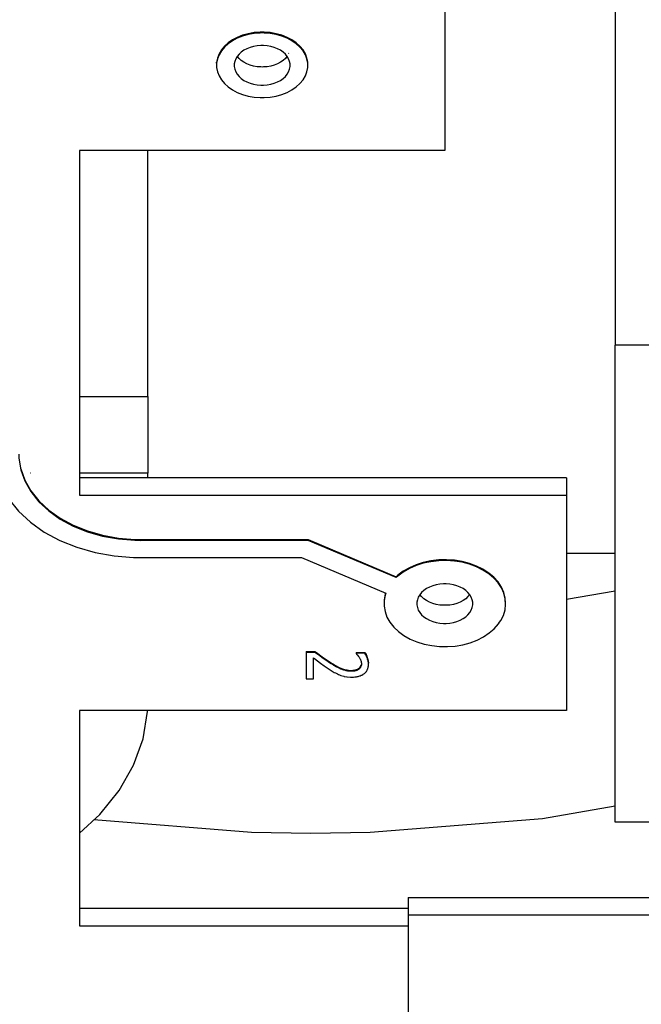
# Model space of a CAD drawing. Extents: x 24 to 1686, y -1441 to 817.
# Drawn here: x 721 to 726, y -415 to -407 of the extents above; entities that cross this region are included whole.
import ezdxf

# ---------------------------------------------------------------- set-up
doc = ezdxf.new("R2010")
doc.units = 0
doc.layers.get('0').update_dxf_attribs({"linetype": 'CONTINUOUS'})

msp = doc.modelspace()

# ---------------------------------------------------------------- linework, layer by layer
at = {"color": 2}
for p, q in [((724.69, -405.2887), (724.69, -408.1171)), ((726.09, -406.1863), (726.09, -409.7142)), ((723.4089, -407.3177), (723.4075, -407.3215)), ((722.8158, -407.3994), (722.8158, -407.3924)), ((723.5642, -407.3924), (723.5589, -407.3646)), ((723.5642, -407.3994), (723.5642, -407.3924)), ((724.69, -408.1171), (721.69, -408.1171)), ((721.69, -408.1171), (721.69, -410.9455)), ((722.25, -410.1359), (722.25, -408.1171)), ((730, -409.7142), (726.09, -409.7142)), ((726.09, -413.6315), (726.09, -409.7142)), ((721.69, -410.1359), (722.25, -410.1359)), ((722.25, -410.1359), (722.25, -410.7652)), ((721.2895, -410.7652), (721.2884, -410.7652)), ((722.25, -410.7652), (721.69, -410.7652)), ((722.25, -410.8041), (722.25, -410.7652)), ((725.69, -410.8041), (721.69, -410.8041)), ((725.69, -410.8041), (725.69, -410.9455)), ((721.69, -410.9455), (725.69, -410.9455)), ((725.69, -410.9455), (725.69, -412.7133)), ((722.19, -411.3099), (723.5677, -411.3099)), ((722.19, -411.3099), (722.19, -411.317)), ((723.5677, -411.317), (722.19, -411.317)), ((723.5677, -411.3099), (724.2913, -411.6161)), ((723.5677, -411.3099), (723.5677, -411.317)), ((724.2913, -411.6231), (723.5677, -411.317)), ((726.09, -411.4253), (725.69, -411.4253)), ((722.19, -411.4584), (723.5124, -411.4584)), ((723.5124, -411.4584), (724.2047, -411.7513)), ((724.2913, -411.6161), (724.2913, -411.6231)), ((725.69, -411.8009), (726.09, -411.7303)), ((723.5525, -412.2296), (723.5525, -412.2366)), ((723.5525, -412.2296), (723.6235, -412.2296)), ((723.5525, -412.2366), (723.5525, -412.4547)), ((723.6235, -412.2366), (723.5525, -412.2366)), ((723.9618, -412.237), (723.9618, -412.2441)), ((723.9618, -412.237), (724.0331, -412.237)), ((723.9618, -412.2441), (723.9618, -412.2467)), ((724.0331, -412.2441), (723.9618, -412.2441)), ((724.0331, -412.237), (724.036, -412.2414)), ((723.6105, -412.4547), (723.6105, -412.281)), ((724.0051, -412.3264), (724.0051, -412.3241)), ((724.0617, -412.3099), (724.0629, -412.3208)), ((724.0629, -412.3208), (724.0629, -412.3244)), ((723.5525, -412.4547), (723.6105, -412.4547)), ((725.69, -412.7133), (721.69, -412.7133)), ((721.69, -412.7133), (721.69, -414.481)), ((730, -413.6315), (726.09, -413.6315)), ((724.39, -414.2491), (730.0005, -414.2491)), ((724.39, -414.2491), (724.39, -414.3396)), ((724.39, -414.3396), (721.69, -414.3396)), ((724.39, -414.3396), (724.39, -414.481)), ((724.39, -414.3905), (730, -414.3905)), ((721.69, -414.481), (724.39, -414.481)), ((724.39, -414.481), (724.39, -418.6883))]:
    msp.add_line(p, q, dxfattribs=at)
for points in [[(723.19, -407.1448), (723.173, -407.1451), (723.1236, -407.149), (723.0753, -407.1575), (723.0291, -407.1705), (722.9858, -407.1876), (722.946, -407.2086), (722.9105, -407.2332), (722.8798, -407.261), (722.8547, -407.2913), (722.8354, -407.3236), (722.8224, -407.3575), (722.8158, -407.3924)], [(723.19, -407.1519), (723.173, -407.1522), (723.1236, -407.1561), (723.0753, -407.1646), (723.0291, -407.1775), (722.9858, -407.1947), (722.946, -407.2157), (722.9105, -407.2403), (722.8798, -407.268), (722.8547, -407.2983), (722.8354, -407.3307), (722.8224, -407.3646), (722.8158, -407.3994), (722.8158, -407.4347), (722.8224, -407.4695), (722.8354, -407.5034), (722.8547, -407.5358), (722.8798, -407.5661), (722.9105, -407.5938), (722.946, -407.6184), (722.9858, -407.6394), (723.0291, -407.6566), (723.0753, -407.6695), (723.1236, -407.678), (723.173, -407.6819), (723.19, -407.6822)], [(723.5576, -407.3575), (723.5446, -407.3236), (723.5253, -407.2913), (723.5002, -407.261), (723.4695, -407.2332), (723.434, -407.2086), (723.3942, -407.1876), (723.3509, -407.1705), (723.3047, -407.1575), (723.2564, -407.149), (723.207, -407.1451), (723.19, -407.1448)], [(723.19, -407.6822), (723.207, -407.6819), (723.2564, -407.678), (723.3047, -407.6695), (723.3509, -407.6566), (723.3942, -407.6394), (723.434, -407.6184), (723.4695, -407.5938), (723.5002, -407.5661), (723.5253, -407.5358), (723.5446, -407.5034), (723.5576, -407.4695), (723.5642, -407.4347), (723.5642, -407.3994), (723.5576, -407.3646), (723.5446, -407.3307), (723.5253, -407.2983), (723.5002, -407.268), (723.4695, -407.2403), (723.434, -407.2157), (723.3942, -407.1947), (723.3509, -407.1775), (723.3047, -407.1646), (723.2564, -407.1561), (723.207, -407.1522), (723.19, -407.1519)], [(723.19, -407.2544), (723.1796, -407.2546), (723.1493, -407.257), (723.1196, -407.2622), (723.0913, -407.2701), (723.0647, -407.2806), (723.0403, -407.2936), (723.0186, -407.3086), (722.9997, -407.3257), (722.9843, -407.3442), (722.9725, -407.3641), (722.9645, -407.3849), (722.9605, -407.4062), (722.9605, -407.4279), (722.9645, -407.4492), (722.9725, -407.47), (722.9843, -407.4898), (722.9997, -407.5084), (723.0186, -407.5255), (723.0403, -407.5405), (723.0647, -407.5534), (723.0913, -407.5639), (723.1196, -407.5719), (723.1493, -407.5771), (723.1796, -407.5795), (723.19, -407.5797)], [(723.19, -407.5797), (723.2004, -407.5795), (723.2307, -407.5771), (723.2604, -407.5719), (723.2887, -407.5639), (723.3153, -407.5534), (723.3397, -407.5405), (723.3614, -407.5255), (723.3803, -407.5084), (723.3957, -407.4898), (723.4075, -407.47), (723.4155, -407.4492), (723.4195, -407.4279), (723.4195, -407.4062), (723.4155, -407.3849), (723.4075, -407.3641), (723.3957, -407.3442), (723.3803, -407.3257), (723.3614, -407.3086), (723.3397, -407.2936), (723.3153, -407.2806), (723.2887, -407.2701), (723.2604, -407.2622), (723.2307, -407.257), (723.2004, -407.2546), (723.19, -407.2544)], [(723.19, -407.4312), (723.1796, -407.431), (723.1493, -407.4286), (723.1196, -407.4234), (723.0913, -407.4154), (723.0647, -407.4049), (723.0403, -407.392), (723.0186, -407.377), (722.9997, -407.3599), (722.9855, -407.3428)], [(723.3945, -407.3428), (723.3803, -407.3599), (723.3614, -407.377), (723.3397, -407.392), (723.3153, -407.4049), (723.2887, -407.4154), (723.2604, -407.4234), (723.2307, -407.4286), (723.2004, -407.431), (723.19, -407.4312)], [(720.99, -410.6099), (720.9913, -410.6497), (721.0097, -410.7629), (721.0493, -410.8732), (721.1094, -410.9788), (721.1889, -411.0777), (721.2865, -411.1683), (721.4003, -411.2488), (721.5283, -411.3177), (721.6682, -411.374), (721.8176, -411.4165), (721.9737, -411.4445), (722.1337, -411.4575), (722.19, -411.4584)], [(721.19, -410.6099), (721.1911, -410.6431), (721.2064, -410.7373), (721.2394, -410.8293), (721.2895, -410.9173), (721.3558, -410.9998), (721.4371, -411.0752), (721.532, -411.1423), (721.6386, -411.1998), (721.7552, -411.2466), (721.8797, -411.2821), (722.0098, -411.3054), (722.1431, -411.3162), (722.19, -411.317)], [(721.2064, -410.7302), (721.2394, -410.8222), (721.2895, -410.9102), (721.3558, -410.9927), (721.4371, -411.0682), (721.532, -411.1352), (721.6386, -411.1927), (721.7552, -411.2396), (721.8797, -411.275), (722.0098, -411.2983), (722.1431, -411.3091), (722.19, -411.3099)], [(725.1899, -411.8353), (725.1868, -411.7895), (725.1753, -411.7444), (725.1556, -411.7005), (725.1281, -411.659), (725.0933, -411.6204), (725.0516, -411.5852), (725.0037, -411.5541), (724.9507, -411.5277), (724.8933, -411.5064), (724.8322, -411.4904), (724.769, -411.4803), (724.7044, -411.476), (724.6396, -411.4776), (724.5755, -411.4852), (724.5134, -411.4986), (724.4544, -411.5175), (724.3993, -411.5417), (724.349, -411.5708), (724.3045, -411.6042), (724.2913, -411.6161)], [(725.1404, -411.99), (725.1493, -411.9763), (725.171, -411.933), (725.1846, -411.8881), (725.1899, -411.8424), (725.1868, -411.7966), (725.1753, -411.7514), (725.1556, -411.7076), (725.1281, -411.6661), (725.0933, -411.6274), (725.0516, -411.5923), (725.0037, -411.5611), (724.9507, -411.5348), (724.8933, -411.5134), (724.8322, -411.4975), (724.769, -411.4873), (724.7044, -411.4831), (724.6396, -411.4847), (724.5755, -411.4923), (724.5134, -411.5057), (724.4544, -411.5246), (724.3993, -411.5488), (724.349, -411.5779), (724.3045, -411.6113), (724.2913, -411.6231)], [(724.69, -411.6738), (724.6796, -411.674), (724.6493, -411.6764), (724.6196, -411.6816), (724.5913, -411.6896), (724.5647, -411.7001), (724.5403, -411.713), (724.5186, -411.728), (724.4997, -411.7451), (724.4843, -411.7637), (724.4725, -411.7835), (724.4645, -411.8043), (724.4605, -411.8256), (724.4605, -411.8473), (724.4645, -411.8686), (724.4725, -411.8894), (724.4843, -411.9093), (724.4997, -411.9278), (724.5186, -411.9449), (724.5403, -411.9599), (724.5647, -411.9729), (724.5913, -411.9834), (724.6196, -411.9913), (724.6493, -411.9965), (724.6796, -411.9989), (724.69, -411.9991)], [(724.69, -411.9991), (724.7004, -411.9989), (724.7307, -411.9965), (724.7604, -411.9913), (724.7887, -411.9834), (724.8153, -411.9729), (724.8397, -411.9599), (724.8614, -411.9449), (724.8803, -411.9278), (724.8957, -411.9093), (724.9075, -411.8894), (724.9155, -411.8686), (724.9195, -411.8473), (724.9195, -411.8256), (724.9155, -411.8043), (724.9075, -411.7835), (724.8957, -411.7637), (724.8803, -411.7451), (724.8614, -411.728), (724.8397, -411.713), (724.8153, -411.7001), (724.7887, -411.6896), (724.7604, -411.6816), (724.7307, -411.6764), (724.7004, -411.674), (724.69, -411.6738)], [(724.2047, -411.7513), (724.2, -411.766), (724.1913, -411.8113), (724.1908, -411.857), (724.1988, -411.9026), (724.215, -411.9468), (724.2391, -411.9893), (724.2708, -412.0292), (724.3096, -412.0659), (724.3547, -412.0987), (724.4054, -412.1272), (724.4611, -412.1508), (724.5203, -412.169), (724.5825, -412.1817), (724.6466, -412.1887), (724.7113, -412.1897), (724.7756, -412.1848), (724.8387, -412.174), (724.8991, -412.1576), (724.956, -412.1358), (725.0084, -412.1091), (725.0556, -412.0776), (725.0966, -412.0422), (725.1308, -412.0033), (725.1404, -411.99)], [(724.2027, -411.7505), (724.2, -411.7589), (724.1913, -411.8042), (724.1912, -411.8106)], [(724.69, -411.8506), (724.6796, -411.8504), (724.6493, -411.848), (724.6196, -411.8428), (724.5913, -411.8349), (724.5647, -411.8244), (724.5403, -411.8115), (724.5186, -411.7964), (724.4997, -411.7794), (724.4855, -411.7622)], [(724.8945, -411.7622), (724.8803, -411.7794), (724.8614, -411.7964), (724.8397, -411.8115), (724.8153, -411.8244), (724.7887, -411.8349), (724.7604, -411.8428), (724.7307, -411.848), (724.7004, -411.8504), (724.69, -411.8506)], [(723.6235, -412.2296), (723.6235, -412.2313), (723.6235, -412.2331), (723.6235, -412.2366)], [(723.6235, -412.2296), (723.6361, -412.239), (723.6836, -412.2739), (723.7076, -412.2909), (723.7438, -412.3149)], [(723.7438, -412.322), (723.7312, -412.3138), (723.6836, -412.281), (723.6596, -412.2635), (723.6235, -412.2366)], [(723.9618, -412.2467), (723.9687, -412.254), (723.9731, -412.2589), (723.9824, -412.2702), (723.9864, -412.2761), (723.9893, -412.281)], [(724.0331, -412.237), (724.0331, -412.2406), (724.0331, -412.2441)], [(724.0631, -412.3346), (724.0629, -412.3278), (724.0624, -412.3224), (724.0608, -412.3112), (724.0595, -412.3055), (724.0562, -412.2937), (724.0542, -412.2878), (724.0498, -412.2764), (724.0475, -412.2708), (724.0429, -412.261), (724.0405, -412.2564), (724.036, -412.2485), (724.0337, -412.2449), (724.0331, -412.2441)], [(724.0361, -412.2416), (724.0382, -412.2452), (724.0429, -412.2539), (724.0452, -412.2588), (724.0497, -412.2692), (724.052, -412.2749), (724.0563, -412.2867), (724.058, -412.2926), (724.0607, -412.3041)], [(723.6105, -412.281), (723.62, -412.2882), (723.6689, -412.3248), (723.6986, -412.3463), (723.7402, -412.3744)], [(723.7438, -412.3149), (723.7438, -412.3174), (723.7438, -412.3185), (723.7438, -412.3203), (723.7438, -412.322)], [(723.7438, -412.3149), (723.7491, -412.3183), (723.7641, -412.3277), (723.7711, -412.332), (723.7849, -412.3402), (723.7916, -412.344), (723.8041, -412.351), (723.8102, -412.3542), (723.8214, -412.3599), (723.8269, -412.3626), (723.837, -412.3671), (723.842, -412.3692), (723.8512, -412.3727), (723.8559, -412.3743), (723.8654, -412.3771), (723.87, -412.3784), (723.8796, -412.3806), (723.8845, -412.3815), (723.8941, -412.383), (723.8989, -412.3836), (723.9087, -412.3844), (723.9136, -412.3847), (723.9221, -412.3849)], [(723.9221, -412.3919), (723.9187, -412.3919), (723.9087, -412.3915), (723.9038, -412.3912), (723.8941, -412.3901), (723.8892, -412.3894), (723.8797, -412.3877), (723.8748, -412.3866), (723.8654, -412.3842), (723.8608, -412.3829), (723.8514, -412.3798), (723.8467, -412.3781), (723.8371, -412.3742), (723.8319, -412.372), (723.8216, -412.3671), (723.816, -412.3643), (723.8041, -412.3581), (723.7979, -412.3547), (723.7849, -412.3473), (723.7781, -412.3433), (723.7642, -412.3349), (723.7567, -412.3302), (723.7438, -412.322)], [(723.9257, -412.4401), (723.9339, -412.4399), (723.9391, -412.4397), (723.9499, -412.4389), (723.955, -412.4384), (723.9649, -412.437), (723.9697, -412.4361), (723.979, -412.434), (723.9835, -412.4328), (723.9921, -412.43), (723.9962, -412.4285), (724.0043, -412.4251), (724.0082, -412.4232), (724.0157, -412.4191), (724.0192, -412.4169), (724.026, -412.4121), (724.0292, -412.4096), (724.0352, -412.4043), (724.038, -412.4015), (724.0432, -412.3956), (724.0455, -412.3926), (724.0498, -412.3862), (724.0517, -412.3829), (724.0551, -412.376), (724.0565, -412.3725), (724.059, -412.3652), (724.06, -412.3614), (724.0616, -412.3535), (724.0622, -412.3494), (724.0629, -412.3409), (724.0631, -412.3368), (724.0631, -412.3346)], [(724.0051, -412.3312), (724.0051, -412.3333), (724.0048, -412.3383), (724.0045, -412.3406), (724.0035, -412.3453), (724.0029, -412.3476), (724.0014, -412.3521), (724.0006, -412.3541), (723.9985, -412.3583), (723.9973, -412.3603), (723.9947, -412.3643), (723.9932, -412.3662), (723.9901, -412.3696), (723.9884, -412.3714), (723.9849, -412.3744)], [(723.9893, -412.281), (723.9924, -412.2866), (723.9945, -412.2907), (723.9982, -412.2991), (723.9999, -412.3035), (724.0027, -412.3123), (724.0037, -412.3166), (724.0049, -412.3253), (724.0051, -412.3296), (724.0051, -412.3312)], [(723.7402, -412.3744), (723.7567, -412.3852), (723.7652, -412.3905), (723.7823, -412.4007), (723.7909, -412.4055), (723.8083, -412.4143), (723.8169, -412.4181), (723.8256, -412.4217)], [(723.9221, -412.3849), (723.9231, -412.3849), (723.9294, -412.3847), (723.9325, -412.3846), (723.9386, -412.3841), (723.9416, -412.3837), (723.9473, -412.3829), (723.9499, -412.3824), (723.9551, -412.3813), (723.9577, -412.3806), (723.9626, -412.3791), (723.9649, -412.3783), (723.9694, -412.3766), (723.9715, -412.3756), (723.9755, -412.3736), (723.9773, -412.3726), (723.9811, -412.3702), (723.9828, -412.369), (723.9849, -412.3674)], [(723.9849, -412.3744), (723.9844, -412.3749), (723.9811, -412.3773), (723.9793, -412.3785), (723.9755, -412.3807), (723.9735, -412.3818), (723.9694, -412.3836), (723.9672, -412.3845), (723.9626, -412.3862), (723.9601, -412.387), (723.9551, -412.3884), (723.9526, -412.3889), (723.9473, -412.39), (723.9443, -412.3904), (723.9386, -412.3911), (723.9358, -412.3914), (723.9294, -412.3918), (723.9263, -412.3919), (723.9221, -412.3919)], [(723.9221, -412.3849), (723.9221, -412.3859), (723.9221, -412.3884), (723.9221, -412.3895), (723.9221, -412.3919)], [(723.9849, -412.3674), (723.9865, -412.366), (723.99, -412.3627), (723.9917, -412.3609), (723.9947, -412.3571), (723.996, -412.3553), (723.9985, -412.3513), (723.9996, -412.3491), (724.0014, -412.345), (724.0022, -412.3427), (724.0035, -412.3383)], [(723.9849, -412.3674), (723.9849, -412.3703), (723.9849, -412.3709), (723.9849, -412.3734), (723.9849, -412.3745)], [(723.8256, -412.4217), (723.835, -412.4253), (723.8605, -412.4328), (723.8639, -412.4336), (723.8841, -412.4373), (723.8876, -412.4378), (723.9151, -412.4399), (723.9257, -412.4401)], [(721.69, -413.7224), (721.8572, -413.5672), (722.0143, -413.3718), (722.133, -413.1633), (722.2112, -412.9454), (722.2474, -412.722), (722.2477, -412.7133)], [(726.09, -413.4981), (725.4936, -413.6032), (724.0776, -413.7156), (723.59, -413.7234)], [(723.59, -413.7234), (723.1024, -413.7156), (721.808, -413.6129)]]:
    msp.add_lwpolyline(points, dxfattribs=at)
for radius, start, end in [(236.5, 200.725551, 339.274449), (237.5, 200.890643, 339.109357)]:
    msp.add_arc((836, -311.9), radius, start, end, dxfattribs=at)

doc.saveas('drawing.dxf')
